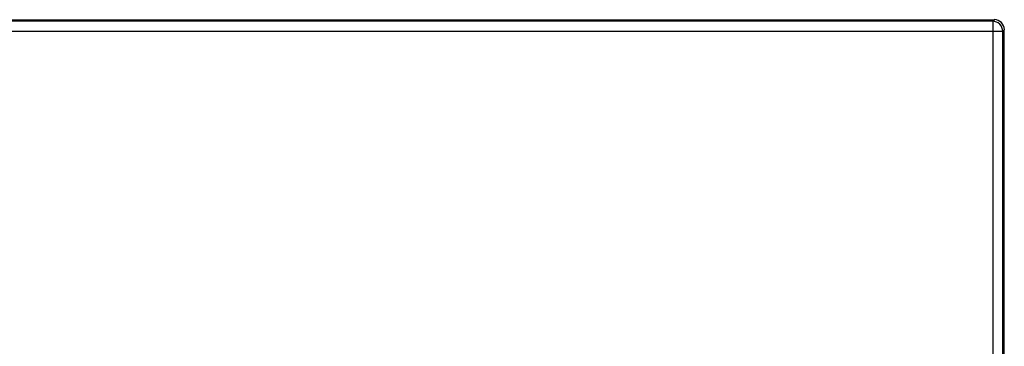
# Model space of a CAD drawing. Units: inches. Extents: x 0 to 10.3, y 0 to 8.2.
# Drawn here: x 2.2 to 3.4, y 3.8 to 4.2 of the extents above; entities that cross this region are included whole.
import ezdxf

# ---------------------------------------------------------------- set-up
doc = ezdxf.new("R2010")
doc.units = ezdxf.units.IN
doc.header["$LTSCALE"] = 0.605
doc.header["$MEASUREMENT"] = 0
doc.layers.add('0_COMPONENTS', color=7, linetype='CONTINUOUS')

msp = doc.modelspace()

# ---------------------------------------------------------------- linework, layer by layer
at = {"layer": '0_COMPONENTS', "color": 7, "linetype": 'CONTINUOUS'}
for p, q in [((1.1586, 4.1829), (3.3546, 4.1829)), ((3.3663, 2.9152), (3.3663, 4.1712))]:
    msp.add_line(p, q, dxfattribs=at)
at = {"layer": '0_COMPONENTS', "color": 9, "linetype": 'CONTINUOUS'}
for p, q in [((3.3527, 4.1811), (1.1604, 4.1811)), ((3.3527, 4.1811), (3.3546, 4.1829)), ((3.3527, 4.1811), (3.3527, 2.9052)), ((1.1486, 4.1693), (3.3645, 4.1693)), ((3.3663, 4.1712), (3.3645, 4.1693)), ((3.3645, 2.917), (3.3645, 4.1693))]:
    msp.add_line(p, q, dxfattribs=at)
at = {"layer": '0_COMPONENTS', "color": 7, "linetype": 'CONTINUOUS'}
msp.add_ellipse((3.3545, 4.1711), major_axis=(0.00842, 0.00842), ratio=0.992433, start_param=-0.7816, end_param=0.7816, dxfattribs=at)
at = {"layer": '0_COMPONENTS', "color": 9, "linetype": 'CONTINUOUS'}
msp.add_open_spline([(3.3645, 4.1693), (3.3645, 4.1723), (3.362, 4.1785), (3.3557, 4.1811), (3.3527, 4.1811)], degree=3, dxfattribs=at)

doc.saveas('drawing.dxf')
